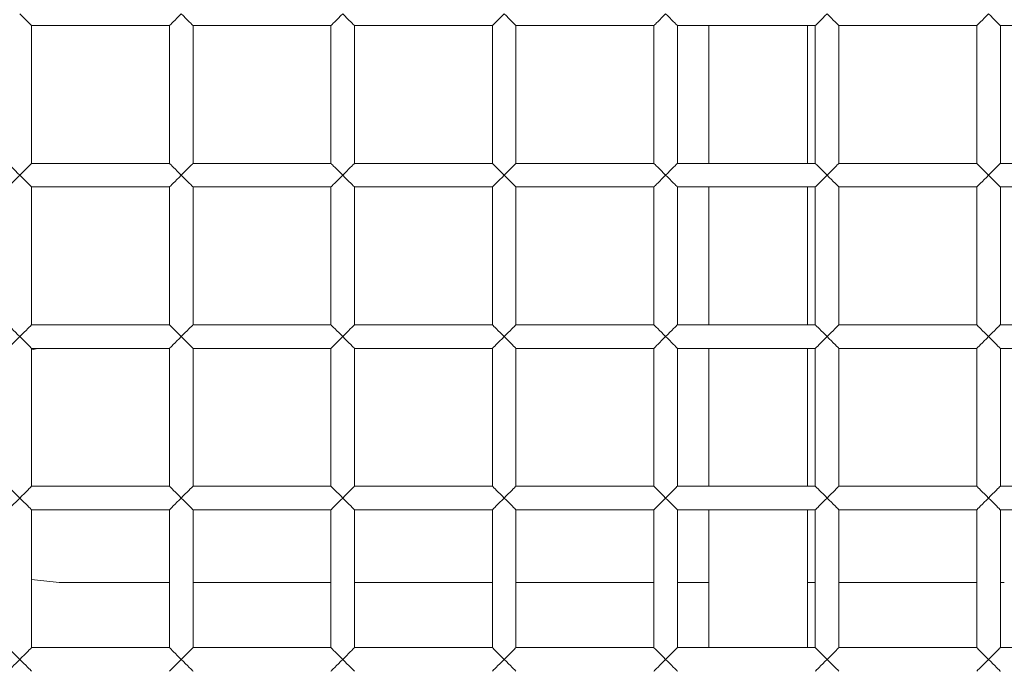
# Model space of a CAD drawing. Units: millimetres. Extents: x 92 to 692, y 109 to 912.
# Drawn here: x 502 to 552, y 475 to 508 of the extents above; entities that cross this region are included whole.
import ezdxf

# ---------------------------------------------------------------- set-up
doc = ezdxf.new("R2010")
doc.units = ezdxf.units.MM

msp = doc.modelspace()

# ---------------------------------------------------------------- linework, layer by layer
at = {"color": 7, "linetype": 'Continuous', "lineweight": 15}
for p, q in [((502.637, 500.767), (502.637, 507.767)), ((502.637, 507.767), (509.637, 507.767)), ((509.637, 507.767), (509.637, 500.767)), ((510.837, 500.767), (510.837, 507.767)), ((510.837, 507.767), (517.837, 507.767)), ((517.837, 507.767), (517.837, 500.767)), ((519.037, 500.767), (519.037, 507.767)), ((519.037, 507.767), (526.037, 507.767)), ((526.037, 507.767), (526.037, 500.767)), ((527.237, 500.767), (527.237, 507.767)), ((527.237, 507.767), (534.237, 507.767)), ((534.237, 507.767), (534.237, 500.767)), ((535.437, 500.767), (535.437, 507.767)), ((535.437, 507.767), (542.437, 507.767)), ((537.037, 507.767), (537.037, 500.767)), ((542.037, 500.767), (542.037, 507.767)), ((542.437, 507.767), (542.437, 500.767)), ((543.637, 500.767), (543.637, 507.767)), ((543.637, 507.767), (550.637, 507.767)), ((550.637, 507.767), (550.637, 500.767)), ((551.837, 500.767), (551.837, 507.767)), ((551.837, 507.767), (558.837, 507.767)), ((509.637, 500.767), (502.637, 500.767)), ((517.837, 500.767), (510.837, 500.767)), ((526.037, 500.767), (519.037, 500.767)), ((534.237, 500.767), (527.237, 500.767)), ((542.437, 500.767), (535.437, 500.767)), ((550.637, 500.767), (543.637, 500.767)), ((558.837, 500.767), (551.837, 500.767)), ((502.637, 492.567), (502.637, 499.567)), ((502.637, 499.567), (509.637, 499.567)), ((509.637, 499.567), (509.637, 492.567)), ((510.837, 492.567), (510.837, 499.567)), ((510.837, 499.567), (517.837, 499.567)), ((517.837, 499.567), (517.837, 492.567)), ((519.037, 492.567), (519.037, 499.567)), ((519.037, 499.567), (526.037, 499.567)), ((526.037, 499.567), (526.037, 492.567)), ((527.237, 492.567), (527.237, 499.567)), ((527.237, 499.567), (534.237, 499.567)), ((534.237, 499.567), (534.237, 492.567)), ((535.437, 492.567), (535.437, 499.567)), ((535.437, 499.567), (542.437, 499.567)), ((537.037, 499.567), (537.037, 492.567)), ((542.037, 492.567), (542.037, 499.567)), ((542.437, 499.567), (542.437, 492.567)), ((543.637, 492.567), (543.637, 499.567)), ((543.637, 499.567), (550.637, 499.567)), ((550.637, 499.567), (550.637, 492.567)), ((551.837, 492.567), (551.837, 499.567)), ((551.837, 499.567), (558.837, 499.567)), ((509.637, 492.567), (502.637, 492.567)), ((517.837, 492.567), (510.837, 492.567)), ((526.037, 492.567), (519.037, 492.567)), ((534.237, 492.567), (527.237, 492.567)), ((542.437, 492.567), (535.437, 492.567)), ((550.637, 492.567), (543.637, 492.567)), ((558.837, 492.567), (551.837, 492.567)), ((502.637, 484.367), (502.637, 491.367)), ((502.637, 491.367), (509.637, 491.367)), ((502.946, 491.367), (502.637, 491.301)), ((509.637, 491.367), (509.637, 484.367)), ((510.837, 484.367), (510.837, 491.367)), ((510.837, 491.367), (517.837, 491.367)), ((517.837, 491.367), (517.837, 484.367)), ((519.037, 484.367), (519.037, 491.367)), ((519.037, 491.367), (526.037, 491.367)), ((526.037, 491.367), (526.037, 484.367)), ((527.237, 484.367), (527.237, 491.367)), ((527.237, 491.367), (534.237, 491.367)), ((534.237, 491.367), (534.237, 484.367)), ((535.437, 484.367), (535.437, 491.367)), ((535.437, 491.367), (542.437, 491.367)), ((537.037, 491.367), (537.037, 484.367)), ((542.037, 484.367), (542.037, 491.367)), ((542.437, 491.367), (542.437, 484.367)), ((543.637, 484.367), (543.637, 491.367)), ((543.637, 491.367), (550.637, 491.367)), ((550.637, 491.367), (550.637, 484.367)), ((551.837, 484.367), (551.837, 491.367)), ((551.837, 491.367), (558.837, 491.367)), ((509.637, 484.367), (502.637, 484.367)), ((517.837, 484.367), (510.837, 484.367)), ((526.037, 484.367), (519.037, 484.367)), ((534.237, 484.367), (527.237, 484.367)), ((542.437, 484.367), (535.437, 484.367)), ((550.637, 484.367), (543.637, 484.367)), ((558.837, 484.367), (551.837, 484.367)), ((502.637, 476.167), (502.637, 483.167)), ((502.637, 483.167), (509.637, 483.167)), ((509.637, 483.167), (509.637, 476.167)), ((510.837, 476.167), (510.837, 483.167)), ((510.837, 483.167), (517.837, 483.167)), ((517.837, 483.167), (517.837, 476.167)), ((519.037, 476.167), (519.037, 483.167)), ((519.037, 483.167), (526.037, 483.167)), ((526.037, 483.167), (526.037, 476.167)), ((527.237, 476.167), (527.237, 483.167)), ((527.237, 483.167), (534.237, 483.167)), ((534.237, 483.167), (534.237, 476.167)), ((535.437, 476.167), (535.437, 483.167)), ((535.437, 483.167), (542.437, 483.167)), ((537.037, 483.167), (537.037, 476.167)), ((542.037, 476.167), (542.037, 483.167)), ((542.437, 483.167), (542.437, 476.167)), ((543.637, 476.167), (543.637, 483.167)), ((543.637, 483.167), (550.637, 483.167)), ((550.637, 483.167), (550.637, 476.167)), ((551.837, 483.167), (558.837, 483.167)), ((551.837, 476.167), (551.837, 483.167)), ((502.637, 479.633), (504.037, 479.467)), ((504.037, 479.467), (509.637, 479.467)), ((510.837, 479.467), (517.837, 479.467)), ((519.037, 479.467), (526.037, 479.467)), ((527.237, 479.467), (534.237, 479.467)), ((535.437, 479.467), (537.037, 479.467)), ((542.037, 479.467), (542.437, 479.467)), ((543.637, 479.467), (550.637, 479.467)), ((551.837, 479.467), (552.037, 479.467)), ((509.637, 476.167), (502.637, 476.167)), ((517.837, 476.167), (510.837, 476.167)), ((526.037, 476.167), (519.037, 476.167)), ((534.237, 476.167), (527.237, 476.167)), ((542.437, 476.167), (535.437, 476.167)), ((550.637, 476.167), (543.637, 476.167)), ((558.837, 476.167), (551.837, 476.167))]:
    msp.add_line(p, q, dxfattribs=at)
at = {"color": 7, "linetype": 'Continuous', "lineweight": 15, "flags": 128}
for points in [[(502.037, 508.367), (502.141, 508.263), (502.242, 508.162), (502.337, 508.067), (502.422, 507.981), (502.496, 507.907), (502.556, 507.847), (502.601, 507.803), (502.628, 507.776), (502.637, 507.767)], [(509.637, 507.767), (509.639, 507.77), (509.66, 507.79), (509.7, 507.83), (509.758, 507.888), (509.833, 507.963), (509.921, 508.051), (510.02, 508.15), (510.127, 508.257), (510.237, 508.367)], [(510.237, 508.367), (510.347, 508.257), (510.454, 508.15), (510.553, 508.051), (510.641, 507.963), (510.716, 507.888), (510.774, 507.83), (510.814, 507.79), (510.834, 507.77), (510.837, 507.767)], [(517.837, 507.767), (517.839, 507.77), (517.86, 507.79), (517.9, 507.83), (517.958, 507.888), (518.033, 507.963), (518.121, 508.051), (518.22, 508.15), (518.327, 508.257), (518.437, 508.367)], [(518.437, 508.367), (518.547, 508.257), (518.654, 508.15), (518.753, 508.051), (518.841, 507.963), (518.916, 507.888), (518.974, 507.83), (519.014, 507.79), (519.034, 507.77), (519.037, 507.767)], [(526.037, 507.767), (526.039, 507.77), (526.06, 507.79), (526.1, 507.83), (526.158, 507.888), (526.233, 507.963), (526.321, 508.051), (526.42, 508.15), (526.527, 508.257), (526.637, 508.367)], [(526.637, 508.367), (526.747, 508.257), (526.854, 508.15), (526.953, 508.051), (527.041, 507.963), (527.116, 507.888), (527.174, 507.83), (527.214, 507.79), (527.234, 507.77), (527.237, 507.767)], [(534.237, 507.767), (534.246, 507.776), (534.273, 507.803), (534.317, 507.847), (534.377, 507.907), (534.451, 507.981), (534.537, 508.067), (534.632, 508.162), (534.733, 508.263), (534.837, 508.367)], [(534.837, 508.367), (534.941, 508.263), (535.042, 508.162), (535.137, 508.067), (535.222, 507.981), (535.296, 507.907), (535.356, 507.847), (535.401, 507.803), (535.428, 507.776), (535.437, 507.767)], [(542.437, 507.767), (542.439, 507.77), (542.46, 507.79), (542.5, 507.83), (542.558, 507.888), (542.633, 507.963), (542.721, 508.051), (542.82, 508.15), (542.927, 508.257), (543.037, 508.367)], [(543.037, 508.367), (543.147, 508.257), (543.254, 508.15), (543.353, 508.051), (543.441, 507.963), (543.516, 507.888), (543.574, 507.83), (543.614, 507.79), (543.634, 507.77), (543.637, 507.767)], [(550.637, 507.767), (550.639, 507.77), (550.66, 507.79), (550.7, 507.83), (550.758, 507.888), (550.833, 507.963), (550.921, 508.051), (551.02, 508.15), (551.127, 508.257), (551.237, 508.367)], [(551.237, 508.367), (551.347, 508.257), (551.454, 508.15), (551.553, 508.051), (551.641, 507.963), (551.716, 507.888), (551.774, 507.83), (551.814, 507.79), (551.834, 507.77), (551.837, 507.767)], [(502.037, 500.167), (501.927, 500.277), (501.82, 500.384), (501.721, 500.483), (501.633, 500.571), (501.558, 500.646), (501.5, 500.704), (501.46, 500.744), (501.439, 500.764), (501.437, 500.767)], [(502.637, 500.767), (502.634, 500.764), (502.614, 500.744), (502.574, 500.704), (502.516, 500.646), (502.441, 500.571), (502.353, 500.483), (502.254, 500.384), (502.147, 500.277), (502.037, 500.167)], [(510.237, 500.167), (510.133, 500.271), (510.032, 500.372), (509.937, 500.467), (509.851, 500.553), (509.777, 500.627), (509.717, 500.687), (509.673, 500.731), (509.646, 500.758), (509.637, 500.767)], [(510.837, 500.767), (510.828, 500.758), (510.801, 500.731), (510.756, 500.687), (510.696, 500.627), (510.622, 500.553), (510.537, 500.467), (510.442, 500.372), (510.341, 500.271), (510.237, 500.167)], [(518.437, 500.167), (518.333, 500.271), (518.232, 500.372), (518.137, 500.467), (518.051, 500.553), (517.977, 500.627), (517.917, 500.687), (517.873, 500.731), (517.846, 500.758), (517.837, 500.767)], [(519.037, 500.767), (519.028, 500.758), (519.001, 500.731), (518.956, 500.687), (518.896, 500.627), (518.822, 500.553), (518.737, 500.467), (518.642, 500.372), (518.541, 500.271), (518.437, 500.167)], [(526.637, 500.167), (526.533, 500.271), (526.432, 500.372), (526.337, 500.467), (526.251, 500.553), (526.177, 500.627), (526.117, 500.687), (526.073, 500.731), (526.046, 500.758), (526.037, 500.767)], [(527.237, 500.767), (527.228, 500.758), (527.201, 500.731), (527.156, 500.687), (527.096, 500.627), (527.022, 500.553), (526.937, 500.467), (526.842, 500.372), (526.741, 500.271), (526.637, 500.167)], [(534.837, 500.167), (534.727, 500.277), (534.62, 500.384), (534.521, 500.483), (534.433, 500.571), (534.358, 500.646), (534.3, 500.704), (534.26, 500.744), (534.239, 500.764), (534.237, 500.767)], [(535.437, 500.767), (535.434, 500.764), (535.414, 500.744), (535.374, 500.704), (535.316, 500.646), (535.241, 500.571), (535.153, 500.483), (535.054, 500.384), (534.947, 500.277), (534.837, 500.167)], [(543.037, 500.167), (542.933, 500.271), (542.832, 500.372), (542.737, 500.467), (542.651, 500.553), (542.577, 500.627), (542.517, 500.687), (542.473, 500.731), (542.446, 500.758), (542.437, 500.767)], [(543.637, 500.767), (543.628, 500.758), (543.601, 500.731), (543.556, 500.687), (543.496, 500.627), (543.422, 500.553), (543.337, 500.467), (543.242, 500.372), (543.141, 500.271), (543.037, 500.167)], [(551.237, 500.167), (551.133, 500.271), (551.032, 500.372), (550.937, 500.467), (550.851, 500.553), (550.777, 500.627), (550.717, 500.687), (550.673, 500.731), (550.646, 500.758), (550.637, 500.767)], [(551.837, 500.767), (551.828, 500.758), (551.801, 500.731), (551.756, 500.687), (551.696, 500.627), (551.622, 500.553), (551.537, 500.467), (551.442, 500.372), (551.341, 500.271), (551.237, 500.167)], [(501.437, 499.567), (501.446, 499.576), (501.473, 499.603), (501.517, 499.647), (501.577, 499.707), (501.651, 499.781), (501.737, 499.867), (501.832, 499.962), (501.933, 500.063), (502.037, 500.167)], [(502.037, 500.167), (502.141, 500.063), (502.242, 499.962), (502.337, 499.867), (502.422, 499.781), (502.496, 499.707), (502.556, 499.647), (502.601, 499.603), (502.628, 499.576), (502.637, 499.567)], [(509.637, 499.567), (509.639, 499.57), (509.66, 499.59), (509.7, 499.63), (509.758, 499.688), (509.833, 499.763), (509.921, 499.851), (510.02, 499.95), (510.127, 500.057), (510.237, 500.167)], [(510.237, 500.167), (510.347, 500.057), (510.454, 499.95), (510.553, 499.851), (510.641, 499.763), (510.716, 499.688), (510.774, 499.63), (510.814, 499.59), (510.834, 499.57), (510.837, 499.567)], [(517.837, 499.567), (517.839, 499.57), (517.86, 499.59), (517.9, 499.63), (517.958, 499.688), (518.033, 499.763), (518.121, 499.851), (518.22, 499.95), (518.327, 500.057), (518.437, 500.167)], [(518.437, 500.167), (518.547, 500.057), (518.654, 499.95), (518.753, 499.851), (518.841, 499.763), (518.916, 499.688), (518.974, 499.63), (519.014, 499.59), (519.034, 499.57), (519.037, 499.567)], [(526.037, 499.567), (526.039, 499.57), (526.06, 499.59), (526.1, 499.63), (526.158, 499.688), (526.233, 499.763), (526.321, 499.851), (526.42, 499.95), (526.527, 500.057), (526.637, 500.167)], [(526.637, 500.167), (526.747, 500.057), (526.854, 499.95), (526.953, 499.851), (527.041, 499.763), (527.116, 499.688), (527.174, 499.63), (527.214, 499.59), (527.234, 499.57), (527.237, 499.567)], [(534.237, 499.567), (534.246, 499.576), (534.273, 499.603), (534.317, 499.647), (534.377, 499.707), (534.451, 499.781), (534.537, 499.867), (534.632, 499.962), (534.733, 500.063), (534.837, 500.167)], [(534.837, 500.167), (534.941, 500.063), (535.042, 499.962), (535.137, 499.867), (535.222, 499.781), (535.296, 499.707), (535.356, 499.647), (535.401, 499.603), (535.428, 499.576), (535.437, 499.567)], [(542.437, 499.567), (542.439, 499.57), (542.46, 499.59), (542.5, 499.63), (542.558, 499.688), (542.633, 499.763), (542.721, 499.851), (542.82, 499.95), (542.927, 500.057), (543.037, 500.167)], [(543.037, 500.167), (543.147, 500.057), (543.254, 499.95), (543.353, 499.851), (543.441, 499.763), (543.516, 499.688), (543.574, 499.63), (543.614, 499.59), (543.634, 499.57), (543.637, 499.567)], [(550.637, 499.567), (550.639, 499.57), (550.66, 499.59), (550.7, 499.63), (550.758, 499.688), (550.833, 499.763), (550.921, 499.851), (551.02, 499.95), (551.127, 500.057), (551.237, 500.167)], [(551.237, 500.167), (551.347, 500.057), (551.454, 499.95), (551.553, 499.851), (551.641, 499.763), (551.716, 499.688), (551.774, 499.63), (551.814, 499.59), (551.834, 499.57), (551.837, 499.567)], [(502.037, 491.967), (501.927, 492.077), (501.82, 492.184), (501.721, 492.283), (501.633, 492.371), (501.558, 492.446), (501.5, 492.504), (501.46, 492.544), (501.439, 492.564), (501.437, 492.567)], [(502.637, 492.567), (502.634, 492.564), (502.614, 492.544), (502.574, 492.504), (502.516, 492.446), (502.441, 492.371), (502.353, 492.283), (502.254, 492.184), (502.147, 492.077), (502.037, 491.967)], [(510.237, 491.967), (510.133, 492.071), (510.032, 492.172), (509.937, 492.267), (509.851, 492.353), (509.777, 492.427), (509.717, 492.487), (509.673, 492.531), (509.646, 492.558), (509.637, 492.567)], [(510.837, 492.567), (510.828, 492.558), (510.801, 492.531), (510.756, 492.487), (510.696, 492.427), (510.622, 492.353), (510.537, 492.267), (510.442, 492.172), (510.341, 492.071), (510.237, 491.967)], [(518.437, 491.967), (518.333, 492.071), (518.232, 492.172), (518.137, 492.267), (518.051, 492.353), (517.977, 492.427), (517.917, 492.487), (517.873, 492.531), (517.846, 492.558), (517.837, 492.567)], [(519.037, 492.567), (519.028, 492.558), (519.001, 492.531), (518.956, 492.487), (518.896, 492.427), (518.822, 492.353), (518.737, 492.267), (518.642, 492.172), (518.541, 492.071), (518.437, 491.967)], [(526.637, 491.967), (526.533, 492.071), (526.432, 492.172), (526.337, 492.267), (526.251, 492.353), (526.177, 492.427), (526.117, 492.487), (526.073, 492.531), (526.046, 492.558), (526.037, 492.567)], [(527.237, 492.567), (527.228, 492.558), (527.201, 492.531), (527.156, 492.487), (527.096, 492.427), (527.022, 492.353), (526.937, 492.267), (526.842, 492.172), (526.741, 492.071), (526.637, 491.967)], [(534.837, 491.967), (534.727, 492.077), (534.62, 492.184), (534.521, 492.283), (534.433, 492.371), (534.358, 492.446), (534.3, 492.504), (534.26, 492.544), (534.239, 492.564), (534.237, 492.567)], [(535.437, 492.567), (535.434, 492.564), (535.414, 492.544), (535.374, 492.504), (535.316, 492.446), (535.241, 492.371), (535.153, 492.283), (535.054, 492.184), (534.947, 492.077), (534.837, 491.967)], [(543.037, 491.967), (542.933, 492.071), (542.832, 492.172), (542.737, 492.267), (542.651, 492.353), (542.577, 492.427), (542.517, 492.487), (542.473, 492.531), (542.446, 492.558), (542.437, 492.567)], [(543.637, 492.567), (543.628, 492.558), (543.601, 492.531), (543.556, 492.487), (543.496, 492.427), (543.422, 492.353), (543.337, 492.267), (543.242, 492.172), (543.141, 492.071), (543.037, 491.967)], [(551.237, 491.967), (551.133, 492.071), (551.032, 492.172), (550.937, 492.267), (550.851, 492.353), (550.777, 492.427), (550.717, 492.487), (550.673, 492.531), (550.646, 492.558), (550.637, 492.567)], [(551.837, 492.567), (551.828, 492.558), (551.801, 492.531), (551.756, 492.487), (551.696, 492.427), (551.622, 492.353), (551.537, 492.267), (551.442, 492.172), (551.341, 492.071), (551.237, 491.967)], [(501.437, 491.367), (501.446, 491.376), (501.473, 491.403), (501.517, 491.447), (501.577, 491.507), (501.651, 491.581), (501.737, 491.667), (501.832, 491.762), (501.933, 491.863), (502.037, 491.967)], [(502.037, 491.967), (502.141, 491.863), (502.242, 491.762), (502.337, 491.667), (502.422, 491.581), (502.496, 491.507), (502.556, 491.447), (502.601, 491.403), (502.628, 491.376), (502.637, 491.367)], [(509.637, 491.367), (509.639, 491.37), (509.66, 491.39), (509.7, 491.43), (509.758, 491.488), (509.833, 491.563), (509.921, 491.651), (510.02, 491.75), (510.127, 491.857), (510.237, 491.967)], [(510.237, 491.967), (510.347, 491.857), (510.454, 491.75), (510.553, 491.651), (510.641, 491.563), (510.716, 491.488), (510.774, 491.43), (510.814, 491.39), (510.834, 491.37), (510.837, 491.367)], [(517.837, 491.367), (517.839, 491.37), (517.86, 491.39), (517.9, 491.43), (517.958, 491.488), (518.033, 491.563), (518.121, 491.651), (518.22, 491.75), (518.327, 491.857), (518.437, 491.967)], [(518.437, 491.967), (518.547, 491.857), (518.654, 491.75), (518.753, 491.651), (518.841, 491.563), (518.916, 491.488), (518.974, 491.43), (519.014, 491.39), (519.034, 491.37), (519.037, 491.367)], [(526.037, 491.367), (526.039, 491.37), (526.06, 491.39), (526.1, 491.43), (526.158, 491.488), (526.233, 491.563), (526.321, 491.651), (526.42, 491.75), (526.527, 491.857), (526.637, 491.967)], [(526.637, 491.967), (526.747, 491.857), (526.854, 491.75), (526.953, 491.651), (527.041, 491.563), (527.116, 491.488), (527.174, 491.43), (527.214, 491.39), (527.234, 491.37), (527.237, 491.367)], [(534.237, 491.367), (534.246, 491.376), (534.273, 491.403), (534.317, 491.447), (534.377, 491.507), (534.451, 491.581), (534.537, 491.667), (534.632, 491.762), (534.733, 491.863), (534.837, 491.967)], [(534.837, 491.967), (534.941, 491.863), (535.042, 491.762), (535.137, 491.667), (535.222, 491.581), (535.296, 491.507), (535.356, 491.447), (535.401, 491.403), (535.428, 491.376), (535.437, 491.367)], [(542.437, 491.367), (542.439, 491.37), (542.46, 491.39), (542.5, 491.43), (542.558, 491.488), (542.633, 491.563), (542.721, 491.651), (542.82, 491.75), (542.927, 491.857), (543.037, 491.967)], [(543.037, 491.967), (543.147, 491.857), (543.254, 491.75), (543.353, 491.651), (543.441, 491.563), (543.516, 491.488), (543.574, 491.43), (543.614, 491.39), (543.634, 491.37), (543.637, 491.367)], [(550.637, 491.367), (550.639, 491.37), (550.66, 491.39), (550.7, 491.43), (550.758, 491.488), (550.833, 491.563), (550.921, 491.651), (551.02, 491.75), (551.127, 491.857), (551.237, 491.967)], [(551.237, 491.967), (551.347, 491.857), (551.454, 491.75), (551.553, 491.651), (551.641, 491.563), (551.716, 491.488), (551.774, 491.43), (551.814, 491.39), (551.834, 491.37), (551.837, 491.367)], [(502.037, 483.767), (501.927, 483.877), (501.82, 483.984), (501.721, 484.083), (501.633, 484.171), (501.558, 484.246), (501.5, 484.304), (501.46, 484.344), (501.439, 484.364), (501.437, 484.367)], [(502.637, 484.367), (502.634, 484.364), (502.614, 484.344), (502.574, 484.304), (502.516, 484.246), (502.441, 484.171), (502.353, 484.083), (502.254, 483.984), (502.147, 483.877), (502.037, 483.767)], [(510.237, 483.767), (510.133, 483.871), (510.032, 483.972), (509.937, 484.067), (509.851, 484.153), (509.777, 484.227), (509.717, 484.287), (509.673, 484.331), (509.646, 484.358), (509.637, 484.367)], [(510.837, 484.367), (510.828, 484.358), (510.801, 484.331), (510.756, 484.287), (510.696, 484.227), (510.622, 484.153), (510.537, 484.067), (510.442, 483.972), (510.341, 483.871), (510.237, 483.767)], [(518.437, 483.767), (518.333, 483.871), (518.232, 483.972), (518.137, 484.067), (518.051, 484.153), (517.977, 484.227), (517.917, 484.287), (517.873, 484.331), (517.846, 484.358), (517.837, 484.367)], [(519.037, 484.367), (519.028, 484.358), (519.001, 484.331), (518.956, 484.287), (518.896, 484.227), (518.822, 484.153), (518.737, 484.067), (518.642, 483.972), (518.541, 483.871), (518.437, 483.767)], [(526.637, 483.767), (526.533, 483.871), (526.432, 483.972), (526.337, 484.067), (526.251, 484.153), (526.177, 484.227), (526.117, 484.287), (526.073, 484.331), (526.046, 484.358), (526.037, 484.367)], [(527.237, 484.367), (527.228, 484.358), (527.201, 484.331), (527.156, 484.287), (527.096, 484.227), (527.022, 484.153), (526.937, 484.067), (526.842, 483.972), (526.741, 483.871), (526.637, 483.767)], [(534.837, 483.767), (534.727, 483.877), (534.62, 483.984), (534.521, 484.083), (534.433, 484.171), (534.358, 484.246), (534.3, 484.304), (534.26, 484.344), (534.239, 484.364), (534.237, 484.367)], [(535.437, 484.367), (535.434, 484.364), (535.414, 484.344), (535.374, 484.304), (535.316, 484.246), (535.241, 484.171), (535.153, 484.083), (535.054, 483.984), (534.947, 483.877), (534.837, 483.767)], [(543.037, 483.767), (542.933, 483.871), (542.832, 483.972), (542.737, 484.067), (542.651, 484.153), (542.577, 484.227), (542.517, 484.287), (542.473, 484.331), (542.446, 484.358), (542.437, 484.367)], [(543.637, 484.367), (543.628, 484.358), (543.601, 484.331), (543.556, 484.287), (543.496, 484.227), (543.422, 484.153), (543.337, 484.067), (543.242, 483.972), (543.141, 483.871), (543.037, 483.767)], [(551.237, 483.767), (551.133, 483.871), (551.032, 483.972), (550.937, 484.067), (550.851, 484.153), (550.777, 484.227), (550.717, 484.287), (550.673, 484.331), (550.646, 484.358), (550.637, 484.367)], [(551.837, 484.367), (551.828, 484.358), (551.801, 484.331), (551.756, 484.287), (551.696, 484.227), (551.622, 484.153), (551.537, 484.067), (551.442, 483.972), (551.341, 483.871), (551.237, 483.767)], [(501.437, 483.167), (501.446, 483.176), (501.473, 483.203), (501.517, 483.247), (501.577, 483.307), (501.651, 483.381), (501.737, 483.467), (501.832, 483.562), (501.933, 483.663), (502.037, 483.767)], [(502.037, 483.767), (502.141, 483.663), (502.242, 483.562), (502.337, 483.467), (502.422, 483.381), (502.496, 483.307), (502.556, 483.247), (502.601, 483.203), (502.628, 483.176), (502.637, 483.167)], [(509.637, 483.167), (509.639, 483.17), (509.66, 483.19), (509.7, 483.23), (509.758, 483.288), (509.833, 483.363), (509.921, 483.451), (510.02, 483.55), (510.127, 483.657), (510.237, 483.767)], [(510.237, 483.767), (510.347, 483.657), (510.454, 483.55), (510.553, 483.451), (510.641, 483.363), (510.716, 483.288), (510.774, 483.23), (510.814, 483.19), (510.834, 483.17), (510.837, 483.167)], [(517.837, 483.167), (517.839, 483.17), (517.86, 483.19), (517.9, 483.23), (517.958, 483.288), (518.033, 483.363), (518.121, 483.451), (518.22, 483.55), (518.327, 483.657), (518.437, 483.767)], [(518.437, 483.767), (518.547, 483.657), (518.654, 483.55), (518.753, 483.451), (518.841, 483.363), (518.916, 483.288), (518.974, 483.23), (519.014, 483.19), (519.034, 483.17), (519.037, 483.167)], [(526.037, 483.167), (526.039, 483.17), (526.06, 483.19), (526.1, 483.23), (526.158, 483.288), (526.233, 483.363), (526.321, 483.451), (526.42, 483.55), (526.527, 483.657), (526.637, 483.767)], [(526.637, 483.767), (526.747, 483.657), (526.854, 483.55), (526.953, 483.451), (527.041, 483.363), (527.116, 483.288), (527.174, 483.23), (527.214, 483.19), (527.234, 483.17), (527.237, 483.167)], [(534.237, 483.167), (534.246, 483.176), (534.273, 483.203), (534.317, 483.247), (534.377, 483.307), (534.451, 483.381), (534.537, 483.467), (534.632, 483.562), (534.733, 483.663), (534.837, 483.767)], [(534.837, 483.767), (534.941, 483.663), (535.042, 483.562), (535.137, 483.467), (535.222, 483.381), (535.296, 483.307), (535.356, 483.247), (535.401, 483.203), (535.428, 483.176), (535.437, 483.167)], [(542.437, 483.167), (542.439, 483.17), (542.46, 483.19), (542.5, 483.23), (542.558, 483.288), (542.633, 483.363), (542.721, 483.451), (542.82, 483.55), (542.927, 483.657), (543.037, 483.767)], [(543.037, 483.767), (543.147, 483.657), (543.254, 483.55), (543.353, 483.451), (543.441, 483.363), (543.516, 483.288), (543.574, 483.23), (543.614, 483.19), (543.634, 483.17), (543.637, 483.167)], [(550.637, 483.167), (550.639, 483.17), (550.66, 483.19), (550.7, 483.23), (550.758, 483.288), (550.833, 483.363), (550.921, 483.451), (551.02, 483.55), (551.127, 483.657), (551.237, 483.767)], [(551.237, 483.767), (551.347, 483.657), (551.454, 483.55), (551.553, 483.451), (551.641, 483.363), (551.716, 483.288), (551.774, 483.23), (551.814, 483.19), (551.834, 483.17), (551.837, 483.167)], [(502.037, 475.567), (501.927, 475.677), (501.82, 475.784), (501.721, 475.883), (501.633, 475.971), (501.558, 476.046), (501.5, 476.104), (501.46, 476.144), (501.439, 476.164), (501.437, 476.167)], [(502.637, 476.167), (502.634, 476.164), (502.614, 476.144), (502.574, 476.104), (502.516, 476.046), (502.441, 475.971), (502.353, 475.883), (502.254, 475.784), (502.147, 475.677), (502.037, 475.567)], [(510.237, 475.567), (510.133, 475.671), (510.032, 475.772), (509.937, 475.867), (509.851, 475.953), (509.777, 476.027), (509.717, 476.087), (509.673, 476.131), (509.646, 476.158), (509.637, 476.167)], [(510.837, 476.167), (510.828, 476.158), (510.801, 476.131), (510.756, 476.087), (510.696, 476.027), (510.622, 475.953), (510.537, 475.867), (510.442, 475.772), (510.341, 475.671), (510.237, 475.567)], [(518.437, 475.567), (518.333, 475.671), (518.232, 475.772), (518.137, 475.867), (518.051, 475.953), (517.977, 476.027), (517.917, 476.087), (517.873, 476.131), (517.846, 476.158), (517.837, 476.167)], [(519.037, 476.167), (519.028, 476.158), (519.001, 476.131), (518.956, 476.087), (518.896, 476.027), (518.822, 475.953), (518.737, 475.867), (518.642, 475.772), (518.541, 475.671), (518.437, 475.567)], [(526.637, 475.567), (526.533, 475.671), (526.432, 475.772), (526.337, 475.867), (526.251, 475.953), (526.177, 476.027), (526.117, 476.087), (526.073, 476.131), (526.046, 476.158), (526.037, 476.167)], [(527.237, 476.167), (527.228, 476.158), (527.201, 476.131), (527.156, 476.087), (527.096, 476.027), (527.022, 475.953), (526.937, 475.867), (526.842, 475.772), (526.741, 475.671), (526.637, 475.567)], [(534.837, 475.567), (534.727, 475.677), (534.62, 475.784), (534.521, 475.883), (534.433, 475.971), (534.358, 476.046), (534.3, 476.104), (534.26, 476.144), (534.239, 476.164), (534.237, 476.167)], [(535.437, 476.167), (535.434, 476.164), (535.414, 476.144), (535.374, 476.104), (535.316, 476.046), (535.241, 475.971), (535.153, 475.883), (535.054, 475.784), (534.947, 475.677), (534.837, 475.567)], [(543.037, 475.567), (542.933, 475.671), (542.832, 475.772), (542.737, 475.867), (542.651, 475.953), (542.577, 476.027), (542.517, 476.087), (542.473, 476.131), (542.446, 476.158), (542.437, 476.167)], [(543.637, 476.167), (543.628, 476.158), (543.601, 476.131), (543.556, 476.087), (543.496, 476.027), (543.422, 475.953), (543.337, 475.867), (543.242, 475.772), (543.141, 475.671), (543.037, 475.567)], [(551.237, 475.567), (551.133, 475.671), (551.032, 475.772), (550.937, 475.867), (550.851, 475.953), (550.777, 476.027), (550.717, 476.087), (550.673, 476.131), (550.646, 476.158), (550.637, 476.167)], [(551.837, 476.167), (551.828, 476.158), (551.801, 476.131), (551.756, 476.087), (551.696, 476.027), (551.622, 475.953), (551.537, 475.867), (551.442, 475.772), (551.341, 475.671), (551.237, 475.567)], [(501.437, 474.967), (501.446, 474.976), (501.473, 475.003), (501.517, 475.047), (501.577, 475.107), (501.651, 475.181), (501.737, 475.267), (501.832, 475.362), (501.933, 475.463), (502.037, 475.567)], [(502.037, 475.567), (502.141, 475.463), (502.242, 475.362), (502.337, 475.267), (502.422, 475.181), (502.496, 475.107), (502.556, 475.047), (502.601, 475.003), (502.628, 474.976), (502.637, 474.967)], [(509.637, 474.967), (509.639, 474.97), (509.66, 474.99), (509.7, 475.03), (509.758, 475.088), (509.833, 475.163), (509.921, 475.251), (510.02, 475.35), (510.127, 475.457), (510.237, 475.567)], [(510.237, 475.567), (510.347, 475.457), (510.454, 475.35), (510.553, 475.251), (510.641, 475.163), (510.716, 475.088), (510.774, 475.03), (510.814, 474.99), (510.834, 474.97), (510.837, 474.967)], [(517.837, 474.967), (517.839, 474.97), (517.86, 474.99), (517.9, 475.03), (517.958, 475.088), (518.033, 475.163), (518.121, 475.251), (518.22, 475.35), (518.327, 475.457), (518.437, 475.567)], [(518.437, 475.567), (518.547, 475.457), (518.654, 475.35), (518.753, 475.251), (518.841, 475.163), (518.916, 475.088), (518.974, 475.03), (519.014, 474.99), (519.034, 474.97), (519.037, 474.967)], [(526.037, 474.967), (526.039, 474.97), (526.06, 474.99), (526.1, 475.03), (526.158, 475.088), (526.233, 475.163), (526.321, 475.251), (526.42, 475.35), (526.527, 475.457), (526.637, 475.567)], [(526.637, 475.567), (526.747, 475.457), (526.854, 475.35), (526.953, 475.251), (527.041, 475.163), (527.116, 475.088), (527.174, 475.03), (527.214, 474.99), (527.234, 474.97), (527.237, 474.967)], [(534.237, 474.967), (534.246, 474.976), (534.273, 475.003), (534.317, 475.047), (534.377, 475.107), (534.451, 475.181), (534.537, 475.267), (534.632, 475.362), (534.733, 475.463), (534.837, 475.567)], [(534.837, 475.567), (534.941, 475.463), (535.042, 475.362), (535.137, 475.267), (535.222, 475.181), (535.296, 475.107), (535.356, 475.047), (535.401, 475.003), (535.428, 474.976), (535.437, 474.967)], [(542.437, 474.967), (542.439, 474.97), (542.46, 474.99), (542.5, 475.03), (542.558, 475.088), (542.633, 475.163), (542.721, 475.251), (542.82, 475.35), (542.927, 475.457), (543.037, 475.567)], [(543.037, 475.567), (543.147, 475.457), (543.254, 475.35), (543.353, 475.251), (543.441, 475.163), (543.516, 475.088), (543.574, 475.03), (543.614, 474.99), (543.634, 474.97), (543.637, 474.967)], [(550.637, 474.967), (550.639, 474.97), (550.66, 474.99), (550.7, 475.03), (550.758, 475.088), (550.833, 475.163), (550.921, 475.251), (551.02, 475.35), (551.127, 475.457), (551.237, 475.567)], [(551.237, 475.567), (551.347, 475.457), (551.454, 475.35), (551.553, 475.251), (551.641, 475.163), (551.716, 475.088), (551.774, 475.03), (551.814, 474.99), (551.834, 474.97), (551.837, 474.967)]]:
    msp.add_lwpolyline(points, dxfattribs=at)

doc.saveas('drawing.dxf')
